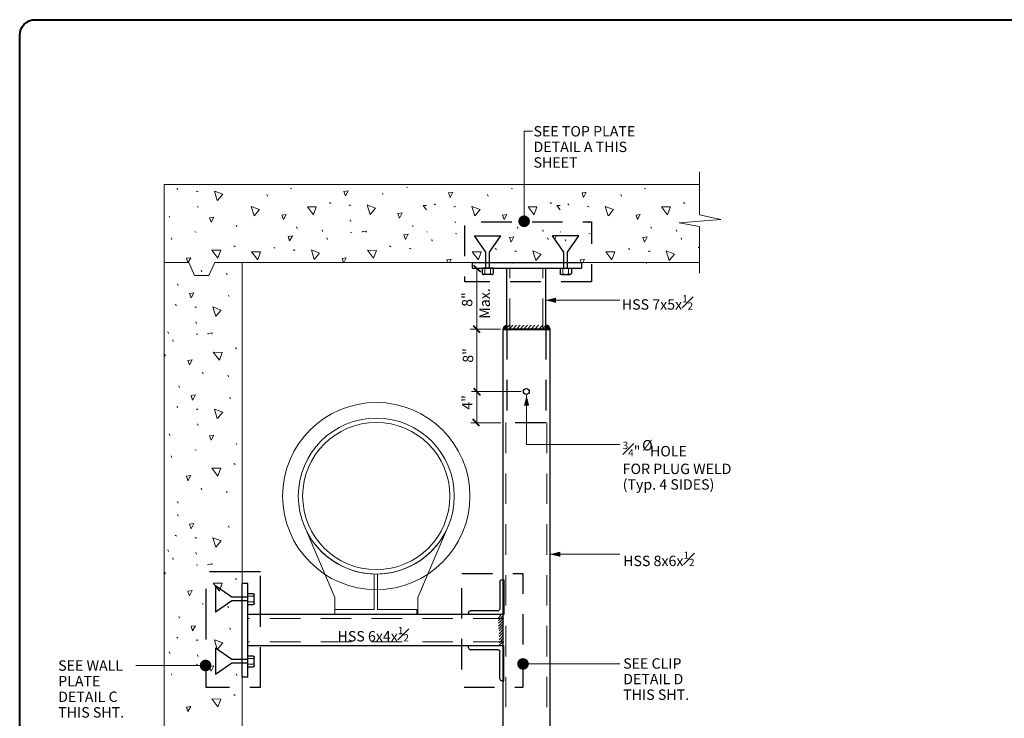
# Model space of a CAD drawing. Units: inches. Extents: x 120018 to 123462, y 119994 to 122287.
# Drawn here: x 120144 to 120901, y 121695 to 122232 of the extents above; entities that cross this region are included whole.
import ezdxf

# ---------------------------------------------------------------- set-up
doc = ezdxf.new("R2010")
doc.units = ezdxf.units.IN
doc.header["$MEASUREMENT"] = 0
doc.linetypes.add('DGN Style 2', pattern=[39.107507, 23.464504, -15.643003])
doc.linetypes.add('DGN Style 3', pattern=[54.750509, 39.107507, -15.643003])
doc.layers.add('G-ANNO-TTLB', color=30, linetype='Continuous', lineweight=40)
doc.layers.add('G-DETL-LINE', color=1, linetype='Continuous', lineweight=13)
doc.styles.add('UofM Standard', font='tahoma.ttf', dxfattribs={"height": 8})

# ---------------------------------------------------------------- blocks, each defined once
blk = doc.blocks.new('DTitleBlock')
at = {"layer": 'G-ANNO-TTLB', "color": 30, "linetype": 'Continuous', "lineweight": 40, "flags": 128}
blk.add_lwpolyline([(-148279.48, -146203.18), (-145354.48, -146203.18), (-145354.48, -146203.18, -0.414214), (-145342.48, -146215.18), (-145342.48, -148375.18, -0.414213), (-145354.48, -148387.18), (-145354.48, -148387.18), (-148279.48, -148387.18), (-148279.48, -148387.18, -0.414214), (-148291.48, -148375.18), (-148291.48, -146215.18, -0.414213), (-148279.48, -146203.18)], format="xyb", close=True, dxfattribs=at)
blk = doc.blocks.new('TERDOT_1')
at = {"layer": 'G-DETL-LINE', "linetype": 'Continuous', "lineweight": 13}
h = blk.add_hatch(color=7, dxfattribs=at)
edge = h.paths.add_edge_path()
edge.add_arc((0, 0), 4.51, 0, 360)
blk = doc.blocks.new('NUT2')
at = {"layer": 'G-DETL-LINE', "color": 4, "linetype": 'DGN Style 2', "lineweight": 30}
for p, q in [((-17.42, 1.42), (-29.93, 10.08)), ((-29.93, -10.12), (-29.93, 10.08)), ((-4.9, 1.42), (-17.42, 1.42)), ((-17.42, -1.46), (-29.93, -10.12)), ((-4.9, -1.42), (-17.42, -1.42))]:
    blk.add_line(p, q, dxfattribs=at)
at = {"layer": 'G-DETL-LINE', "color": 4, "linetype": 'Continuous', "lineweight": 30, "flags": 128}
for points in [[(-4.9, 4.29), (-0.82, 4.29)], [(-4.9, 4.29), (-4.9, -4.29)], [(0, 3.21), (0, -3.21)], [(-4.9, -4.29), (-0.82, -4.29)]]:
    blk.add_lwpolyline(points, dxfattribs=at)
at = {"layer": 'G-DETL-LINE', "color": 4, "linetype": 'Continuous', "lineweight": 0, "flags": 128}
for points in [[(-4.9, 2.14), (-0.82, 2.14)], [(-4.9, -2.14), (-0.82, -2.14)]]:
    blk.add_lwpolyline(points, dxfattribs=at)
at = {"layer": 'G-DETL-LINE', "color": 4, "linetype": 'Continuous', "lineweight": 30}
blk.add_arc((-1.11, 3.21), 1.11, 359.66524, 74.60801, dxfattribs=at)
at = {"layer": 'G-DETL-LINE', "color": 4, "linetype": 'Continuous', "lineweight": 0}
for centre, radius, start, end in [((-1.11, 3.21), 1.11, 285.39714, 349.62368), ((-3.22, 0), 3.22, 318.29112, 41.70705)]:
    blk.add_arc(centre, radius, start, end, dxfattribs=at)
blk.add_ellipse((-1.11, -3.22), major_axis=(-1.11, 0), ratio=1, start_param=3.197774, end_param=4.443748, dxfattribs=at)
at = {"layer": 'G-DETL-LINE', "color": 4, "linetype": 'Continuous', "lineweight": 30}
blk.add_ellipse((-1.11, -3.22), major_axis=(-1.11, 0), ratio=1, start_param=1.839527, end_param=3.182928, dxfattribs=at)
blk = doc.blocks.new('BOLT')
at = {"layer": 'G-DETL-LINE', "color": 4, "linetype": 'DGN Style 2', "lineweight": 30}
blk.add_blockref('NUT2', (4.9, 0), dxfattribs=at)
blk = doc.blocks.new('NUT2_1')
at = {"layer": 'G-DETL-LINE', "color": 4, "linetype": 'DGN Style 2', "lineweight": 30}
for p, q in [((-17.42, 1.42), (-29.93, 10.08)), ((-29.93, -10.12), (-29.93, 10.08)), ((-4.9, 1.42), (-17.42, 1.42)), ((-17.42, -1.46), (-29.93, -10.12)), ((-4.9, -1.42), (-17.42, -1.42))]:
    blk.add_line(p, q, dxfattribs=at)
at = {"layer": 'G-DETL-LINE', "color": 4, "linetype": 'Continuous', "lineweight": 30, "extrusion": (0, 0, -1), "flags": 128}
for points in [[(4.9, 4.29), (0.82, 4.29)], [(4.9, 4.29), (4.9, -4.29)], [(0, 3.21), (0, -3.21)], [(4.9, -4.29), (0.82, -4.29)]]:
    blk.add_lwpolyline(points, dxfattribs=at)
at = {"layer": 'G-DETL-LINE', "color": 4, "linetype": 'Continuous', "lineweight": 0, "extrusion": (0, 0, -1), "flags": 128}
for points in [[(4.9, 2.14), (0.82, 2.14)], [(4.9, -2.14), (0.82, -2.14)]]:
    blk.add_lwpolyline(points, dxfattribs=at)
at = {"layer": 'G-DETL-LINE', "color": 4, "linetype": 'Continuous', "lineweight": 30}
blk.add_arc((-1.11, 3.22), 1.11, 359.66524, 74.60801, dxfattribs=at)
at = {"layer": 'G-DETL-LINE', "color": 4, "linetype": 'Continuous', "lineweight": 0}
for centre, radius, start, end in [((-1.11, 3.21), 1.11, 285.39714, 349.62368), ((-3.22, 0), 3.22, 318.29112, 41.70705)]:
    blk.add_arc(centre, radius, start, end, dxfattribs=at)
blk.add_ellipse((-1.11, -3.22), major_axis=(-1.11, 0), ratio=1, start_param=3.197774, end_param=4.443748, dxfattribs=at)
at = {"layer": 'G-DETL-LINE', "color": 4, "linetype": 'Continuous', "lineweight": 30}
blk.add_ellipse((-1.11, -3.21), major_axis=(-1.11, 0), ratio=1, start_param=1.839527, end_param=3.182928, dxfattribs=at)
blk = doc.blocks.new('BOLT_1')
at = {"layer": 'G-DETL-LINE', "color": 4, "linetype": 'DGN Style 2', "lineweight": 30}
blk.add_blockref('NUT2_1', (4.9, 0), dxfattribs=at)
blk = doc.blocks.new('NUT2_2')
at = {"layer": 'G-DETL-LINE', "color": 4, "linetype": 'DGN Style 2', "lineweight": 30}
for p, q in [((-17.42, 1.42), (-29.93, 10.08)), ((-29.93, -10.12), (-29.93, 10.08)), ((-4.9, 1.42), (-17.42, 1.42)), ((-17.42, -1.46), (-29.93, -10.12)), ((-4.9, -1.42), (-17.42, -1.42))]:
    blk.add_line(p, q, dxfattribs=at)
at = {"layer": 'G-DETL-LINE', "color": 4, "linetype": 'Continuous', "lineweight": 30, "extrusion": (0, 0, -1), "flags": 128}
for points in [[(4.9, 4.29), (0.82, 4.29)], [(4.9, 4.29), (4.9, -4.29)], [(0, 3.21), (0, -3.21)], [(4.9, -4.29), (0.82, -4.29)]]:
    blk.add_lwpolyline(points, dxfattribs=at)
at = {"layer": 'G-DETL-LINE', "color": 4, "linetype": 'Continuous', "lineweight": 0, "extrusion": (0, 0, -1), "flags": 128}
for points in [[(4.9, 2.14), (0.82, 2.14)], [(4.9, -2.14), (0.82, -2.14)]]:
    blk.add_lwpolyline(points, dxfattribs=at)
at = {"layer": 'G-DETL-LINE', "color": 4, "linetype": 'Continuous', "lineweight": 30}
blk.add_arc((-1.11, 3.22), 1.11, 359.66524, 74.60801, dxfattribs=at)
at = {"layer": 'G-DETL-LINE', "color": 4, "linetype": 'Continuous', "lineweight": 0}
for centre, radius, start, end in [((-1.11, 3.21), 1.11, 285.39714, 349.62368), ((-3.22, 0), 3.22, 318.29112, 41.70705)]:
    blk.add_arc(centre, radius, start, end, dxfattribs=at)
blk.add_ellipse((-1.11, -3.22), major_axis=(-1.11, 0), ratio=1, start_param=3.197774, end_param=4.443748, dxfattribs=at)
at = {"layer": 'G-DETL-LINE', "color": 4, "linetype": 'Continuous', "lineweight": 30}
blk.add_ellipse((-1.11, -3.21), major_axis=(-1.11, 0), ratio=1, start_param=1.839527, end_param=3.182928, dxfattribs=at)
blk = doc.blocks.new('BOLT_2')
at = {"layer": 'G-DETL-LINE', "color": 4, "linetype": 'DGN Style 2', "lineweight": 30}
blk.add_blockref('NUT2_2', (4.9, 0), dxfattribs=at)
blk = doc.blocks.new('TERDOT_2')
at = {"layer": 'G-DETL-LINE', "linetype": 'Continuous', "lineweight": 13, "extrusion": (0, 0, -1)}
h = blk.add_hatch(color=7, dxfattribs=at)
edge = h.paths.add_edge_path()
edge.add_arc((0, 0), 4.51, 0, 360)
blk = doc.blocks.new('TERDOT')
at = {"layer": 'G-DETL-LINE', "linetype": 'Continuous', "lineweight": 13}
h = blk.add_hatch(color=7, dxfattribs=at)
edge = h.paths.add_edge_path()
edge.add_arc((0, 0), 4.51, 0, 360)
blk = doc.blocks.new('SpecialCharacters')
at = {"layer": 'G-DETL-LINE', "color": 7, "linetype": 'Continuous', "lineweight": 13, "insert": (0, 0), "char_height": 8, "attachment_point": 1, "line_spacing_factor": 0.9, "style": 'UofM Standard'}
blk.add_mtext('\\fTahoma|b1|i0|c00|p39;\\T1.000;Ø', dxfattribs=at)

msp = doc.modelspace()

# ---------------------------------------------------------------- linework, layer by layer
at = {"layer": 'G-DETL-LINE', "color": 7, "linetype": 'Continuous', "lineweight": 13}
for p, q in [((120531.86, 122146.4), (120538.35, 122146.4)), ((120531.86, 122077.17), (120531.86, 122146.4)), ((120495.58, 121922.2), (120495.58, 122040.99)), ((120548.36, 122016.39), (120605.58, 122016.39)), ((120513.78, 121994.2), (120490.33, 121994.2)), ((120529.51, 121946.2), (120491.4, 121946.2)), ((120533.79, 121943.28), (120533.79, 121905.51)), ((120513.85, 121922.2), (120490.78, 121922.2)), ((120605.58, 121905.51), (120533.79, 121905.51)), ((120551.78, 121820.93), (120605.58, 121820.93)), ((120286.95, 121735.36), (120233.36, 121735.36)), ((120531.02, 121736.57), (120605.58, 121736.57))]:
    msp.add_line(p, q, dxfattribs=at)
at = {"layer": 'G-DETL-LINE', "color": 252, "lineweight": 13}
for p, q in [((120666.68, 122115.32), (120666.68, 122082.15)), ((120255.01, 121541.49), (120255.01, 122105.49)), ((120255.01, 122105.49), (120666.68, 122105.49)), ((120264.73, 122102.35), (120265.67, 122101.6)), ((120279.71, 122100.22), (120280.66, 122100.03)), ((120280.31, 122100.38), (120281.25, 122100.2)), ((120352.25, 122102.26), (120353.19, 122102.08)), ((120423.56, 122097.64), (120423.09, 122098.86)), ((120441.36, 122103.38), (120442.3, 122103.2)), ((120464.96, 122105.2), (120464.84, 122105.49)), ((120521.95, 122102.26), (120522.89, 122102.08)), ((120567.56, 122105.2), (120567.44, 122105.49)), ((120624.55, 122102.26), (120625.49, 122102.08)), ((120334.44, 122096.52), (120333.97, 122097.74)), ((120382.19, 122091.68), (120383.13, 122090.93)), ((120504.15, 122096.52), (120503.68, 122097.74)), ((120551.89, 122091.68), (120552.83, 122090.93)), ((120606.75, 122096.52), (120606.28, 122097.74)), ((120654.49, 122091.68), (120655.43, 122090.93)), ((120281.14, 122087.68), (120280.67, 122088.91)), ((120397.17, 122089.55), (120398.12, 122089.36)), ((120397.77, 122089.71), (120398.71, 122089.52)), ((120462.78, 122090.56), (120463.72, 122089.81)), ((120477.76, 122088.43), (120478.71, 122088.24)), ((120478.36, 122088.59), (120479.3, 122088.4)), ((120565.38, 122090.56), (120566.32, 122089.81)), ((120580.36, 122088.43), (120581.31, 122088.24)), ((120580.96, 122088.59), (120581.9, 122088.4)), ((120259.46, 122079.97), (120258.99, 122081.2)), ((120398.6, 122077.01), (120398.13, 122078.23)), ((120479.19, 122075.89), (120478.72, 122077.11)), ((120581.79, 122075.89), (120581.32, 122077.11)), ((120651.12, 122076.03), (120683.04, 122078.63)), ((120683.04, 122078.63), (120666.68, 122082.15)), ((120278.78, 122068.94), (120279.73, 122068.75)), ((120310.9, 122072.99), (120310.43, 122074.22)), ((120357.43, 122071.65), (120356.96, 122072.88)), ((120376.92, 122069.3), (120376.45, 122070.52)), ((120398.48, 122068.82), (120399.43, 122068.63)), ((120446.54, 122072.77), (120446.07, 122074)), ((120457.27, 122068.82), (120457.04, 122069.4)), ((120527.13, 122071.65), (120526.66, 122072.88)), ((120546.63, 122069.3), (120546.16, 122070.52)), ((120559.87, 122068.82), (120559.64, 122069.4)), ((120629.73, 122071.65), (120629.26, 122072.88)), ((120649.23, 122069.3), (120648.76, 122070.52)), ((120666.68, 122073.05), (120651.12, 122076.03)), ((120666.68, 122073.05), (120666.68, 122037.28)), ((120260.98, 122063.19), (120260.51, 122064.42)), ((120380.68, 122063.07), (120380.21, 122064.3)), ((120461.27, 122061.95), (120460.8, 122063.18)), ((120479.07, 122067.7), (120480.02, 122067.51)), ((120550.39, 122063.07), (120549.92, 122064.3)), ((120563.87, 122061.95), (120563.4, 122063.18)), ((120581.67, 122067.7), (120582.62, 122067.51)), ((120652.99, 122063.07), (120652.52, 122064.3)), ((120308.72, 122058.36), (120309.67, 122057.6)), ((120339.31, 122057.11), (120340.25, 122056.36)), ((120354.3, 122054.98), (120355.24, 122054.79)), ((120354.89, 122055.14), (120355.83, 122054.96)), ((120428.42, 122058.23), (120429.37, 122057.48)), ((120443.41, 122056.1), (120444.35, 122055.91)), ((120444, 122056.26), (120444.95, 122056.08)), ((120509.62, 122056.26), (120510.56, 122055.51)), ((120524.6, 122054.13), (120525.55, 122053.94)), ((120525.2, 122054.29), (120526.14, 122054.1)), ((120612.22, 122056.26), (120613.16, 122055.51)), ((120627.2, 122054.13), (120628.15, 122053.94)), ((120627.8, 122054.29), (120628.74, 122054.1)), ((120665.63, 122057.11), (120666.58, 122056.92)), ((120255.01, 122045.49), (120274.02, 122045.49)), ((120274.02, 122045.49), (120278.44, 122035.5)), ((120283.96, 122038.33), (120283.49, 122039.55)), ((120293.92, 122045.49), (120289.5, 122035.5)), ((120293.92, 122045.49), (120666.68, 122045.49)), ((120315.01, 121541.18), (120315.01, 122045.49)), ((120523.4, 122044.64), (120523.09, 122045.46)), ((120626, 122044.64), (120625.69, 122045.46)), ((120278.44, 122035.5), (120289.5, 122035.5)), ((120303.46, 122035.97), (120302.99, 122037.2)), ((120265.79, 122027.87), (120265.32, 122029.1)), ((120304.98, 122019.2), (120304.51, 122020.42)), ((120263.61, 122013.24), (120264.55, 122012.48)), ((120278.59, 122011.11), (120279.54, 122010.92)), ((120279.19, 122011.27), (120280.13, 122011.08)), ((120280.02, 121998.57), (120279.55, 121999.79)), ((120258.34, 121990.86), (120257.87, 121992.08)), ((120262.1, 121984.63), (120261.63, 121985.85)), ((120279.9, 121990.38), (120280.85, 121990.19)), ((120309.84, 121979.79), (120310.79, 121979.04)), ((120285.08, 121959.76), (120284.61, 121960.99)), ((120304.58, 121957.41), (120304.11, 121958.63)), ((120266.91, 121949.31), (120266.44, 121950.53)), ((120306.1, 121940.63), (120305.63, 121941.86)), ((120264.73, 121934.67), (120265.67, 121933.92)), ((120279.71, 121932.54), (120280.66, 121932.35)), ((120280.31, 121932.7), (120281.25, 121932.52)), ((120281.14, 121920), (120280.67, 121921.23)), ((120259.46, 121912.29), (120258.99, 121913.52)), ((120310.9, 121905.31), (120310.43, 121906.54)), ((120260.98, 121895.51), (120260.51, 121896.74)), ((120278.78, 121901.26), (120279.73, 121901.07)), ((120308.72, 121890.68), (120309.67, 121889.92)), ((120283.96, 121870.65), (120283.49, 121871.87)), ((120303.46, 121868.29), (120302.99, 121869.52)), ((120265.79, 121860.19), (120265.32, 121861.42)), ((120265.79, 121850.28), (120265.32, 121851.51)), ((120304.98, 121841.61), (120304.51, 121842.83)), ((120263.61, 121835.65), (120264.55, 121834.89)), ((120278.59, 121833.52), (120279.54, 121833.33)), ((120279.19, 121833.68), (120280.13, 121833.49)), ((120258.34, 121823.18), (120257.87, 121824.4)), ((120280.02, 121820.98), (120279.55, 121822.2)), ((120262.1, 121816.95), (120261.63, 121818.17)), ((120279.9, 121812.79), (120280.85, 121812.6)), ((120309.84, 121802.2), (120310.79, 121801.45)), ((120285.08, 121782.17), (120284.61, 121783.4)), ((120304.58, 121779.82), (120304.11, 121781.04)), ((120266.91, 121771.72), (120266.44, 121772.94)), ((120306.1, 121763.04), (120305.63, 121764.27)), ((120264.73, 121757.08), (120265.67, 121756.33)), ((120279.71, 121754.95), (120280.66, 121754.76)), ((120280.31, 121755.12), (120281.25, 121754.93)), ((120259.46, 121744.61), (120258.99, 121745.84)), ((120281.14, 121742.41), (120280.67, 121743.64)), ((120260.98, 121727.83), (120260.51, 121729.06)), ((120310.9, 121727.72), (120310.43, 121728.95)), ((120308.72, 121713.09), (120309.67, 121712.33))]:
    msp.add_line(p, q, dxfattribs=at)
at = {"layer": 'G-DETL-LINE', "color": 252, "linetype": 'Continuous', "lineweight": 13}
for p, q in [((120555.65, 122063.92), (120556.19, 122065.12)), ((120280.41, 121736.33), (120279.87, 121735.53))]:
    msp.add_line(p, q, dxfattribs=at)
at = {"layer": 'G-DETL-LINE', "color": 204, "linetype": 'Continuous', "lineweight": 30}
for p, q in [((120491.9, 122045.49), (120491.9, 122040.99)), ((120491.9, 122045.49), (120575.9, 122045.49)), ((120491.9, 122040.99), (120575.9, 122040.99)), ((120518.58, 121994.2), (120518.58, 122040.99)), ((120548.58, 121994.2), (120548.58, 122040.99)), ((120575.9, 122045.49), (120575.9, 122040.99)), ((120515.58, 121994.2), (120515.58, 121550.1)), ((120551.58, 121994.2), (120551.58, 121550.1)), ((120319.51, 121798.51), (120315.01, 121798.51)), ((120315.01, 121726.51), (120315.01, 121798.51)), ((120319.51, 121726.51), (120319.51, 121798.51)), ((120516.22, 121774.51), (120319.51, 121774.51)), ((120516.22, 121750.51), (120319.51, 121750.51)), ((120319.51, 121726.51), (120315.01, 121726.51))]:
    msp.add_line(p, q, dxfattribs=at)
at = {"layer": 'G-DETL-LINE', "color": 7, "linetype": 'Continuous', "lineweight": 40}
for p, q in [((120498.48, 122037.95), (120493.25, 122043.19)), ((120498.16, 121991.44), (120492.92, 121996.68)), ((120498.38, 121943.13), (120493.15, 121948.37)), ((120497.57, 121919.58), (120492.34, 121924.82))]:
    msp.add_line(p, q, dxfattribs=at)
at = {"layer": 'G-DETL-LINE', "color": 5, "linetype": 'DGN Style 2', "lineweight": 0}
for p, q in [((120520.83, 121994.2), (120520.83, 122040.99)), ((120546.33, 121994.2), (120546.33, 122040.99)), ((120517.83, 121922.21), (120517.83, 121550.1)), ((120549.33, 121922.21), (120549.33, 121550.1)), ((120516.22, 121771.51), (120319.51, 121771.51)), ((120516.22, 121753.51), (120319.51, 121753.51))]:
    msp.add_line(p, q, dxfattribs=at)
at = {"layer": 'G-DETL-LINE', "color": 204, "linetype": 'Continuous', "lineweight": 40}
msp.add_line((120515.58, 121994.2), (120551.58, 121994.2), dxfattribs=at)
at = {"layer": 'G-DETL-LINE', "color": 2, "linetype": 'Continuous', "lineweight": 13}
for p, q in [((120515.77, 121994.32), (120515.89, 121994.2)), ((120515.86, 121994.74), (120518.21, 121997.09)), ((120515.89, 121994.91), (120516.6, 121994.2)), ((120516.02, 121994.2), (120518.75, 121996.93)), ((120516.05, 121995.45), (120517.3, 121994.2)), ((120516.33, 121995.88), (120518.01, 121994.2)), ((120516.43, 121996.02), (120516.93, 121996.52)), ((120516.61, 121996.3), (120518.72, 121994.2)), ((120516.73, 121994.2), (120518.75, 121996.22)), ((120517.03, 121996.59), (120518.75, 121994.88)), ((120517.43, 121994.2), (120518.75, 121995.51)), ((120517.46, 121996.88), (120518.75, 121995.58)), ((120517.99, 121997.05), (120518.75, 121996.29)), ((120518.14, 121994.2), (120518.75, 121994.81)), ((120518.58, 121997.17), (120518.75, 121997))]:
    msp.add_line(p, q, dxfattribs=at)
at = {"layer": 'G-DETL-LINE', "color": 204, "linetype": 'DGN Style 2', "lineweight": 30}
for p, q in [((120518.58, 121994.2), (120518.58, 121922.2)), ((120548.58, 121994.2), (120548.58, 121922.2)), ((120548.58, 121922.2), (120518.58, 121922.2))]:
    msp.add_line(p, q, dxfattribs=at)
at = {"layer": 'G-DETL-LINE', "color": 204, "linetype": 'Continuous', "lineweight": 13}
for p, q in [((120519.19, 121995.69), (120520.7, 121997.2)), ((120520.27, 121994.2), (120523.27, 121997.2)), ((120523.1, 121994.2), (120526.1, 121997.2)), ((120525.92, 121994.2), (120528.92, 121997.2)), ((120528.75, 121994.2), (120531.75, 121997.2)), ((120531.58, 121994.2), (120534.58, 121997.2)), ((120534.41, 121994.2), (120537.41, 121997.2)), ((120537.24, 121994.2), (120540.24, 121997.2)), ((120540.06, 121994.2), (120543.06, 121997.2)), ((120543.15, 121994.2), (120546.15, 121997.2)), ((120545.9, 121994.2), (120548.42, 121996.72)), ((120548.59, 121997.17), (120548.42, 121997)), ((120549.18, 121997.05), (120548.42, 121996.29)), ((120551.14, 121994.2), (120548.42, 121996.93)), ((120549.71, 121996.88), (120548.42, 121995.58)), ((120550.13, 121996.59), (120548.42, 121994.88)), ((120550.44, 121994.2), (120548.42, 121996.22)), ((120549.73, 121994.2), (120548.42, 121995.51)), ((120549.02, 121994.2), (120548.42, 121994.81)), ((120550.55, 121996.3), (120548.45, 121994.2)), ((120551.31, 121994.74), (120548.96, 121997.09)), ((120550.83, 121995.88), (120549.16, 121994.2)), ((120551.12, 121995.45), (120549.86, 121994.2)), ((120550.74, 121996.02), (120550.23, 121996.52)), ((120551.28, 121994.91), (120550.57, 121994.2)), ((120551.39, 121994.32), (120551.28, 121994.2))]:
    msp.add_line(p, q, dxfattribs=at)
at = {"layer": 'G-DETL-LINE', "color": 4, "linetype": 'Continuous', "lineweight": 0}
for p, q in [((120386.37, 121787.68), (120362.17, 121844.25)), ((120450.04, 121787.68), (120474.23, 121844.25)), ((120416.58, 121805.74), (120416.58, 121778.34)), ((120419.16, 121805.73), (120419.16, 121778.34)), ((120386.37, 121787.68), (120386.37, 121775.13)), ((120450.04, 121787.68), (120450.04, 121774.51)), ((120386.37, 121778.7), (120386.37, 121775.13)), ((120386.37, 121778.27), (120386.37, 121774.51)), ((120386.37, 121774.51), (120449.37, 121774.51)), ((120416.58, 121778.34), (120386.46, 121778.34)), ((120449.37, 121778.34), (120419.16, 121778.34)), ((120449.37, 121778.53), (120449.37, 121775.13)), ((120449.37, 121778.12), (120449.37, 121774.51))]:
    msp.add_line(p, q, dxfattribs=at)
at = {"layer": 'G-DETL-LINE', "color": 4, "linetype": 'Continuous', "lineweight": 30}
for p, q in [((120513.22, 121799.88), (120513.22, 121779.01)), ((120514.72, 121801.38), (120516.22, 121801.38)), ((120516.22, 121801.38), (120516.22, 121774.51)), ((120489.21, 121776.01), (120489.21, 121774.51)), ((120516.22, 121774.51), (120489.21, 121774.51)), ((120511.72, 121777.51), (120490.7, 121777.51)), ((120516.22, 121750.51), (120489.21, 121750.51)), ((120489.21, 121749.01), (120489.21, 121750.51)), ((120516.22, 121723.63), (120516.22, 121750.51)), ((120511.72, 121747.51), (120490.7, 121747.51)), ((120513.22, 121725.13), (120513.22, 121746.01)), ((120514.72, 121723.63), (120516.22, 121723.63))]:
    msp.add_line(p, q, dxfattribs=at)
at = {"layer": 'G-DETL-LINE', "color": 4, "linetype": 'Continuous', "lineweight": 13}
for p, q in [((120516.11, 121773.97), (120512.14, 121769.99)), ((120513.99, 121773.97), (120512.14, 121772.11)), ((120516.14, 121771.87), (120512.14, 121767.87)), ((120516.14, 121769.75), (120512.14, 121765.75)), ((120516.14, 121767.63), (120512.14, 121763.63)), ((120516.14, 121765.51), (120512.6, 121761.97)), ((120516.14, 121763.35), (120512.6, 121759.81)), ((120516.14, 121761.09), (120512.6, 121757.55)), ((120516.14, 121758.73), (120512.6, 121755.19)), ((120516.14, 121756.36), (120512.6, 121752.82)), ((120516.14, 121754.21), (120512.6, 121750.67))]:
    msp.add_line(p, q, dxfattribs=at)
at = {"layer": 'G-DETL-LINE', "color": 252, "lineweight": 13, "flags": 128}
for points in [[(120295.93, 122093.05), (120293.67, 122100.4), (120300.07, 122097.95), (120296.02, 122093.15)], [(120394.44, 122096.61), (120393.22, 122100.1), (120396.52, 122100.57), (120394.44, 122096.61)], [(120475.03, 122095.49), (120473.81, 122098.98), (120477.11, 122099.45), (120475.03, 122095.49)], [(120577.63, 122095.49), (120576.41, 122098.98), (120579.71, 122099.45), (120577.63, 122095.49)], [(120324.27, 122081.26), (120322.01, 122088.61), (120328.42, 122086.16), (120324.37, 122081.35)], [(120369.86, 122082.14), (120365.22, 122088.27), (120372.08, 122088.16), (120369.92, 122082.26)], [(120413.39, 122082.38), (120411.13, 122089.73), (120417.53, 122087.28), (120413.48, 122082.47)], [(120456.88, 122086.03), (120454.34, 122089.39), (120456.88, 122089.35)], [(120493.98, 122081.26), (120491.72, 122088.61), (120498.12, 122086.16), (120494.07, 122081.35)], [(120539.56, 122082.14), (120534.93, 122088.27), (120541.78, 122088.16), (120539.62, 122082.26)], [(120559.48, 122086.03), (120556.94, 122089.39), (120559.48, 122089.35)], [(120596.58, 122081.26), (120594.32, 122088.61), (120600.72, 122086.16), (120596.67, 122081.35)], [(120642.17, 122082.14), (120637.53, 122088.27), (120644.38, 122088.16), (120642.22, 122082.26)], [(120291.12, 122076.38), (120289.9, 122079.87), (120293.19, 122080.34), (120291.12, 122076.38)], [(120346.85, 122078.5), (120345.62, 122081.99), (120348.92, 122082.46), (120346.85, 122078.5)], [(120435.96, 122079.62), (120434.74, 122083.11), (120438.03, 122083.58), (120435.96, 122079.62)], [(120516.55, 122078.5), (120515.33, 122081.99), (120518.62, 122082.46), (120516.55, 122078.5)], [(120619.15, 122078.5), (120617.93, 122081.99), (120621.22, 122082.46), (120619.15, 122078.5)], [(120407.49, 122068.82), (120407.36, 122069.19), (120410.65, 122069.66), (120410.21, 122068.82)], [(120351.57, 122062.05), (120350.34, 122065.53), (120353.64, 122066), (120351.57, 122062.05)], [(120440.68, 122063.17), (120439.46, 122066.65), (120442.75, 122067.12), (120440.68, 122063.17)], [(120521.87, 122061.2), (120520.65, 122064.68), (120523.95, 122065.15), (120521.87, 122061.2)], [(120624.47, 122061.2), (120623.25, 122064.68), (120626.55, 122065.15), (120624.47, 122061.2)], [(120296.4, 122048.81), (120291.76, 122054.94), (120298.62, 122054.83), (120296.45, 122048.93)], [(120326.98, 122047.57), (120322.35, 122053.7), (120329.2, 122053.59), (120327.04, 122047.69)], [(120370.51, 122047.81), (120368.25, 122055.16), (120374.65, 122052.71), (120370.6, 122047.91)], [(120416.1, 122048.69), (120411.46, 122054.82), (120418.32, 122054.71), (120416.15, 122048.81)], [(120496.69, 122047.57), (120492.05, 122053.7), (120498.91, 122053.59), (120496.74, 122047.69)], [(120540.82, 122046.96), (120538.56, 122054.31), (120544.96, 122051.86), (120540.91, 122047.06)], [(120599.29, 122047.57), (120594.65, 122053.7), (120601.51, 122053.59), (120599.34, 122047.69)], [(120643.42, 122046.96), (120641.16, 122054.31), (120647.56, 122051.86), (120643.51, 122047.06)], [(120273.39, 122045.18), (120272.16, 122048.66), (120275.46, 122049.13), (120273.39, 122045.18)], [(120392.93, 122045.49), (120391.86, 122048.54), (120395.16, 122049.01), (120393.31, 122045.49)], [(120473.13, 122045.49), (120472.45, 122047.42), (120475.75, 122047.89), (120474.49, 122045.49)], [(120575.73, 122045.49), (120575.05, 122047.42), (120578.35, 122047.89), (120577.09, 122045.49)], [(120275.86, 122018.17), (120274.64, 122021.66), (120277.94, 122022.13), (120275.86, 122018.17)], [(120294.81, 122003.94), (120292.55, 122011.28), (120298.95, 122008.84), (120294.9, 122004.03)], [(120288.91, 121990.38), (120288.78, 121990.75), (120292.08, 121991.22), (120291.63, 121990.38)], [(120255.01, 121974.67), (120256.07, 121974.27), (120255.01, 121973.01)], [(120274.51, 121966.61), (120273.28, 121970.1), (120276.58, 121970.57), (120274.51, 121966.61)], [(120297.52, 121970.25), (120292.88, 121976.38), (120299.74, 121976.27), (120297.57, 121970.37)], [(120276.98, 121939.61), (120275.76, 121943.09), (120279.06, 121943.56), (120276.98, 121939.61)], [(120295.93, 121925.37), (120293.67, 121932.72), (120300.07, 121930.27), (120296.02, 121925.47)], [(120291.12, 121908.7), (120289.9, 121912.19), (120293.19, 121912.66), (120291.12, 121908.7)], [(120296.4, 121881.13), (120291.76, 121887.26), (120298.62, 121887.15), (120296.45, 121881.25)], [(120273.39, 121877.5), (120272.16, 121880.98), (120275.46, 121881.45), (120273.39, 121877.5)], [(120275.86, 121840.58), (120274.64, 121844.07), (120277.94, 121844.54), (120275.86, 121840.58)], [(120294.81, 121826.35), (120292.55, 121833.69), (120298.95, 121831.25), (120294.9, 121826.44)], [(120288.91, 121812.79), (120288.78, 121813.16), (120292.08, 121813.63), (120291.63, 121812.79)], [(120255.01, 121807), (120256.07, 121806.59), (120255.01, 121805.33)], [(120297.52, 121792.66), (120292.88, 121798.79), (120299.74, 121798.68), (120297.57, 121792.78)], [(120274.51, 121789.02), (120273.28, 121792.51), (120276.58, 121792.98), (120274.51, 121789.02)], [(120276.98, 121762.02), (120275.76, 121765.5), (120279.06, 121765.97), (120276.98, 121762.02)], [(120295.93, 121747.78), (120293.67, 121755.13), (120300.07, 121752.68), (120296.02, 121747.88)], [(120291.12, 121731.11), (120289.9, 121734.6), (120293.19, 121735.07), (120291.12, 121731.11)], [(120296.4, 121703.54), (120291.76, 121709.67), (120298.62, 121709.56), (120296.45, 121703.66)], [(120273.39, 121699.91), (120272.16, 121703.39), (120275.46, 121703.86), (120273.39, 121699.91)]]:
    msp.add_lwpolyline(points, dxfattribs=at)
at = {"layer": 'G-DETL-LINE', "color": 7, "linetype": 'DGN Style 2', "lineweight": 30, "flags": 128}
for points in [[(120583.71, 122030.53), (120486.19, 122030.53), (120486.19, 122076.71), (120583.71, 122076.71), (120583.71, 122030.53)], [(120483.98, 121806.24), (120530.89, 121806.24), (120530.89, 121718.43), (120483.98, 121718.43), (120483.98, 121806.24)]]:
    msp.add_lwpolyline(points, close=True, dxfattribs=at)
at = {"layer": 'G-DETL-LINE', "color": 7, "linetype": 'DGN Style 3', "lineweight": 30, "flags": 128}
msp.add_lwpolyline([(120329.09, 121807.34), (120287.23, 121807.34), (120287.23, 121718.59), (120329.09, 121718.59), (120329.09, 121807.34)], close=True, dxfattribs=at)
at = {"layer": 'G-DETL-LINE', "color": 204, "linetype": 'Continuous', "lineweight": 30}
msp.add_circle((120533.58, 121946.2), 2.25, dxfattribs=at)
at = {"layer": 'G-DETL-LINE', "color": 6, "linetype": 'Continuous', "lineweight": 0}
for radius in [72, 60, 56.62]:
    msp.add_circle((120418.2, 121865.72), radius, dxfattribs=at)
at = {"layer": 'G-DETL-LINE', "color": 2, "linetype": 'Continuous', "lineweight": 13}
msp.add_arc((120518.75, 121994.2), 3, 90, 180, dxfattribs=at)
at = {"layer": 'G-DETL-LINE', "color": 204, "linetype": 'Continuous', "lineweight": 40, "extrusion": (0, 0, -1)}
msp.add_arc((-120548.42, 121994.2), 3, 90, 180, dxfattribs=at)
at = {"layer": 'G-DETL-LINE', "color": 4, "linetype": 'Continuous', "lineweight": 0}
msp.add_arc((120418.2, 121865.72), 60, 200.89748, 339.03959, dxfattribs=at)
at = {"layer": 'G-DETL-LINE', "color": 4, "linetype": 'Continuous', "lineweight": 30, "extrusion": (0, 0, -1)}
for centre, start, end in [((-120514.72, 121799.88), 0, 90), ((-120490.71, 121776.01), 0, 90), ((-120511.72, 121746.01), 90, 180)]:
    msp.add_arc(centre, 1.5, start, end, dxfattribs=at)
at = {"layer": 'G-DETL-LINE', "color": 4, "linetype": 'Continuous', "lineweight": 30}
for centre, start, end in [((120511.72, 121779.01), 270, 0), ((120490.71, 121749.01), 180, 270), ((120514.72, 121725.13), 180, 270)]:
    msp.add_arc(centre, 1.5, start, end, dxfattribs=at)
at = {"layer": 'G-DETL-LINE', "color": 7, "linetype": 'Continuous', "lineweight": 13, "extrusion": (0, 0, -1)}
for points in [[(-120556.36, 122018.39), (-120548.36, 122016.39), (-120556.36, 122014.39)], [(-120531.79, 121935.28), (-120533.79, 121943.28), (-120535.79, 121935.28)], [(-120559.78, 121822.93), (-120551.78, 121820.93), (-120559.78, 121818.93)]]:
    msp.add_solid(points, dxfattribs=at)

# ---------------------------------------------------------------- block references
at = {"color": 7, "linetype": 'Continuous', "lineweight": 0}
msp.add_blockref('DTitleBlock', (268435.46, 268435.46), dxfattribs=at)
at = {"layer": 'G-DETL-LINE', "color": 7, "linetype": 'Continuous', "lineweight": 13, "rotation": 270}
msp.add_blockref('TERDOT_1', (120531.86, 122077.17), dxfattribs=at)
at = {"layer": 'G-DETL-LINE', "color": 4, "linetype": 'DGN Style 2', "lineweight": 30, "rotation": 270}
msp.add_blockref('BOLT', (120503.9, 122040.99), dxfattribs=at)
at = {"layer": 'G-DETL-LINE', "color": 4, "linetype": 'DGN Style 2', "lineweight": 30, "extrusion": (0, 0, -1)}
for name, p, rotation in [('BOLT_1', (-120563.9, 122040.99), 270), ('BOLT_2', (-120319.51, 121786.51), 180), ('BOLT_2', (-120319.51, 121738.51), 180)]:
    msp.add_blockref(name, p, dxfattribs=dict(at, rotation=rotation))
at = {"layer": 'G-DETL-LINE', "color": 7, "linetype": 'Continuous', "lineweight": 13}
msp.add_blockref('SpecialCharacters', (120622.62, 121908.81), dxfattribs=at)
at = {"layer": 'G-DETL-LINE', "color": 7, "linetype": 'Continuous', "lineweight": 13, "extrusion": (0, 0, -1), "rotation": 180}
msp.add_blockref('TERDOT_2', (-120286.95, 121735.36), dxfattribs=at)
at = {"layer": 'G-DETL-LINE', "color": 7, "linetype": 'Continuous', "lineweight": 13, "extrusion": (0, 0, -1)}
msp.add_blockref('TERDOT', (-120531.02, 121736.57), dxfattribs=at)

# ---------------------------------------------------------------- texts
at = {"layer": 'G-DETL-LINE', "color": 7, "linetype": 'Continuous', "lineweight": 13, "char_height": 8, "attachment_point": 1, "style": 'UofM Standard'}
for s, insert, line_spacing_factor in [('\\T1.203;SEE TOP PLATE \\PDETAIL A THIS\\PSHEET\\P', (120539.12, 122150.42), 0.9), ('\\T1.216;HSS 7x5x{\\H0.7x;\\A1;\\S1#2;}', (120607.01, 122020.34), 1.14), ('{\\H0.7x;\\T1.207;\\A1;\\S3#4;}\\T1.207;"   HOLE\\PFOR PLUG WELD\\P(Typ. 4 SIDES)\\P', (120607.68, 121907.47), 0.9), ('\\T1.216;HSS 8x6x{\\H0.7x;\\A1;\\S1#2;}', (120608.03, 121823.04), 1.14), ('\\T1.216;HSS 6x4x{\\H0.7x;\\A1;\\S1#2;}', (120388.41, 121765.05), 1.14), ('\\T1.203;SEE WALL\\PPLATE\\PDETAIL C\\PTHIS SHT.\\P', (120173.61, 121739.31), 0.9), ('\\T1.203;SEE CLIP \\PDETAIL D\\PTHIS SHT.\\P', (120608.08, 121740.92), 0.9)]:
    msp.add_mtext(s, dxfattribs=dict(at, insert=insert, line_spacing_factor=line_spacing_factor))
at = {"layer": 'G-DETL-LINE', "color": 7, "linetype": 'Continuous', "lineweight": 13, "char_height": 8, "attachment_point": 1, "rotation": 90, "line_spacing_factor": 0.6, "style": 'UofM Standard'}
for s, insert in [('\\T1.203;Max.', (120497.56, 122002.17)), ('\\T1.203;8"', (120484.05, 122011.34)), ('\\T1.203;8"', (120484.71, 121968.34)), ('\\T1.203;4"', (120484.04, 121932.18))]:
    msp.add_mtext(s, dxfattribs=dict(at, insert=insert))

doc.saveas('drawing.dxf')
